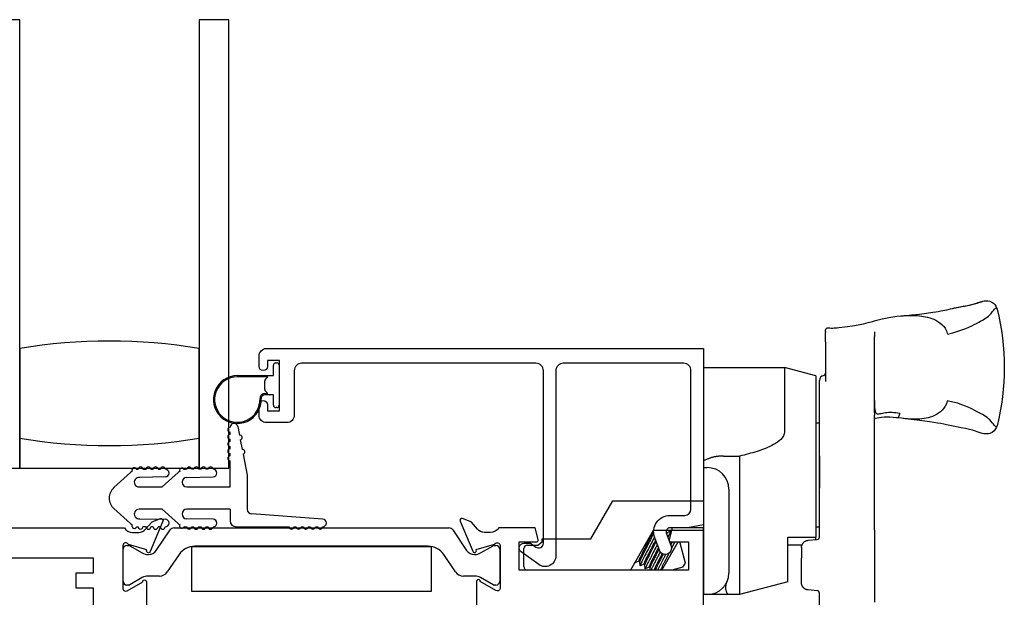
# Model space of a CAD drawing. Units: inches. Extents: x 1298 to 1439, y 211 to 302.
# Drawn here: x 1340 to 1344, y 247 to 249 of the extents above; entities that cross this region are included whole.
import ezdxf

# ---------------------------------------------------------------- set-up
doc = ezdxf.new("R2010")
doc.units = ezdxf.units.IN
doc.header["$MEASUREMENT"] = 0
doc.layers.get('0').update_dxf_attribs({"color": 4})

# ---------------------------------------------------------------- blocks, each defined once
blk = doc.blocks.new('CAM-OUT')
for p, q in [((0.5363, 1.321), (0.5543, 1.3228)), ((0.695, 1.307), (0.695, 1.307)), ((0.2385, 1.2568), (0.2385, 1.2628)), ((0.2385, 1.2568), (0.2385, 1.2529)), ((0.2385, 1.2142), (0.2385, 1.2529)), ((0.2495, 1.2728), (0.2574, 1.272)), ((0.2574, 1.272), (0.2619, 1.2717)), ((0.4435, 1.2558), (0.4435, 1.2495)), ((0.4435, 1.2495), (0.4435, 1.2361)), ((0.4435, 0.9178), (0.4435, 1.2361)), ((0.2385, 1.2142), (0.2385, 1.0476)), ((-0.2715, 1.1072), (0.067, 1.1072)), ((0.067, 1.1072), (0.067, 0.8379)), ((0.1985, 1.0722), (0.067, 1.1072)), ((0.1985, 1.0722), (0.1985, 0.3972)), ((0.2135, 0.9324), (0.2135, 1.0529)), ((0.2135, 0.9285), (0.2135, 0.9324)), ((0.2135, 0.9184), (0.2135, 0.9285)), ((0.2135, 0.4162), (0.2135, 0.9184)), ((0.4435, 0.9178), (0.4435, 0.9076)), ((0.4435, 0.7346), (0.4435, 0.9076)), ((0.1985, 0.8747), (0.2135, 0.8747)), ((0.4461, 0.8934), (0.4435, 0.8931)), ((0.5562, 0.8941), (0.5363, 0.8965)), ((-0.188, 0.7364), (-0.1205, 0.7364)), ((-0.1205, 0.7364), (-0.1205, 0.6501)), ((0.2135, 0.7378), (0.2135, 0.6024)), ((0.4435, 0.6702), (0.4435, 0.7346)), ((-0.2715, 0.6882), (-0.2555, 0.6882)), ((0.4435, 0.6697), (0.4435, 0.6702)), ((0.4435, 0.6048), (0.4435, 0.6697)), ((-0.1205, 0.6501), (-0.1205, 0.6155)), ((-0.1655, 0.5982), (-0.1655, 0.2472)), ((-0.1205, 0.6155), (-0.1205, 0.2843)), ((0.4435, 0.4264), (0.4435, 0.6048)), ((-0.7424, 0.3908), (-0.6508, 0.5494)), ((-0.6508, 0.5494), (-0.2715, 0.5494)), ((-0.4815, 0.4244), (-0.5769, 0.2591)), ((-0.2715, 0.4244), (-0.4815, 0.4244)), ((-0.4251, 0.4153), (-0.4271, 0.4165)), ((-0.4252, 0.4154), (-0.4092, 0.4233)), ((-0.4088, 0.4231), (-0.4081, 0.4114)), ((0.1985, 0.4397), (0.2135, 0.4397)), ((0.2135, 0.3974), (0.2135, 0.4162)), ((0.4435, 0.4264), (0.4435, 0.1258)), ((-0.9638, 0.3641), (-0.9465, 0.3774)), ((-0.9465, 0.3774), (-0.9465, 0.3908)), ((-0.9465, 0.3908), (-0.7424, 0.3908)), ((-0.446, 0.2591), (-0.3779, 0.3771)), ((-0.413, 0.3799), (-0.4135, 0.3788)), ((-0.3473, 0.289), (-0.3709, 0.3771)), ((0.0805, 0.2108), (0.0805, 0.3972)), ((0.0805, 0.3972), (0.1985, 0.3972)), ((0.1659, 0.3841), (0.2044, 0.3874)), ((0.1985, 0.3869), (0.1985, 0.3972)), ((0.2114, 0.3913), (0.2114, 0.3913)), ((-1.0225, 0.2741), (-1.0225, 0.3491)), ((-1.0075, 0.3641), (-0.9638, 0.3641)), ((0.1399, 0.3632), (0.0805, 0.3632)), ((0.1385, 0.3542), (0.1385, 0.3087)), ((-0.5587, 0.2894), (-0.5588, 0.2906)), ((-0.5423, 0.2971), (-0.5583, 0.2892)), ((-0.5382, 0.2947), (-0.5424, 0.2971)), ((-0.537, 0.2769), (-0.5382, 0.2949)), ((-0.3573, 0.2717), (-0.3473, 0.289)), ((0.1385, 0.2063), (0.1385, 0.3087)), ((-0.5769, 0.2591), (-1.0075, 0.2591)), ((-0.5207, 0.2846), (-0.5367, 0.2767)), ((-0.5165, 0.2822), (-0.5208, 0.2846)), ((-0.5154, 0.2644), (-0.5166, 0.2824)), ((-0.499, 0.2721), (-0.515, 0.2642)), ((-0.4949, 0.2697), (-0.4991, 0.2721)), ((-0.4942, 0.2591), (-0.4949, 0.2699)), ((-0.4774, 0.2596), (-0.4784, 0.2591)), ((-0.4765, 0.2591), (-0.4775, 0.2596)), ((-0.3573, 0.2717), (-0.4044, 0.2591)), ((-0.1205, 0.2843), (-0.1205, 0.2508)), ((-0.1205, 0.2508), (-0.1205, 0.1573)), ((0.0805, 0.2108), (-0.1205, 0.1573)), ((0.2044, 0.173), (0.1659, 0.1764)), ((-0.2555, 0.1572), (-0.2715, 0.1572)), ((-0.1749, 0.1572), (-0.2555, 0.1572)), ((-0.1644, 0.1573), (-0.1664, 0.1573)), ((-0.1205, 0.1573), (-0.1636, 0.1573)), ((0.2135, -0.0331), (0.2135, 0.1631))]:
    blk.add_line(p, q)
at = {"flags": 128}
for points in [[(0.7614, 1.3517), (0.7701, 1.3537), (0.7784, 1.3556), (0.7863, 1.3573), (0.7938, 1.3588), (0.8009, 1.3602), (0.8077, 1.3614), (0.8143, 1.3626), (0.8206, 1.3638), (0.8267, 1.3649), (0.8327, 1.366), (0.8385, 1.3671), (0.8443, 1.3683), (0.85, 1.3696), (0.8558, 1.371), (0.8616, 1.3725), (0.8674, 1.3742), (0.8734, 1.3761), (0.8795, 1.378), (0.8854, 1.38), (0.8912, 1.3818), (0.8967, 1.3835), (0.9018, 1.3848), (0.9064, 1.3856), (0.9104, 1.386)], [(0.7614, 1.3517), (0.7829, 1.3564), (0.8034, 1.3604), (0.8226, 1.364), (0.8403, 1.3675), (0.856, 1.3713), (0.8697, 1.3757), (0.8774, 1.3785), (0.8863, 1.3816), (0.8967, 1.3843), (0.9028, 1.3854), (0.9104, 1.386)], [(0.9104, 1.386), (0.9178, 1.3854), (0.926, 1.3834), (0.9339, 1.3801), (0.9408, 1.3755), (0.9466, 1.3696), (0.9511, 1.3631), (0.9541, 1.3568), (0.9559, 1.3511)], [(0.4358, 1.2997), (0.4441, 1.3019), (0.4534, 1.3042), (0.4641, 1.307), (0.4762, 1.31), (0.4895, 1.3131), (0.5041, 1.3161), (0.5197, 1.3187), (0.5363, 1.321)], [(0.5543, 1.3228), (0.5628, 1.3234), (0.5712, 1.3239), (0.5797, 1.3243), (0.5882, 1.3245), (0.5967, 1.3245), (0.6053, 1.3244), (0.6139, 1.3241), (0.6225, 1.3236), (0.6311, 1.3229), (0.6398, 1.3219), (0.6484, 1.3206), (0.6571, 1.319), (0.6658, 1.317), (0.6746, 1.3147), (0.6833, 1.3118), (0.692, 1.3083), (0.7006, 1.3042), (0.709, 1.2994), (0.7172, 1.2937), (0.725, 1.2871), (0.7323, 1.2794), (0.7388, 1.2705), (0.7441, 1.2604), (0.7479, 1.2492)], [(0.5545, 1.3228), (0.5665, 1.3238), (0.5778, 1.3247), (0.5883, 1.3255), (0.5981, 1.3263), (0.616, 1.3278), (0.632, 1.3296), (0.6609, 1.3337), (0.6874, 1.3379), (0.6994, 1.3397), (0.7103, 1.3415), (0.7203, 1.3433), (0.7295, 1.345), (0.7461, 1.3483), (0.7614, 1.3517)], [(0.7486, 1.2461), (0.7715, 1.2523), (0.7916, 1.2581), (0.8093, 1.2637), (0.8248, 1.2692), (0.8383, 1.2748), (0.8503, 1.2805), (0.8609, 1.286), (0.8704, 1.2911), (0.8792, 1.2959), (0.8873, 1.3003), (0.8949, 1.3045), (0.9019, 1.3087), (0.9084, 1.3128), (0.9146, 1.3172), (0.9204, 1.322), (0.9259, 1.3272), (0.9312, 1.3331), (0.9362, 1.3394), (0.941, 1.3455), (0.9452, 1.3506), (0.9489, 1.3543), (0.952, 1.3557), (0.9544, 1.3544), (0.9559, 1.3511)], [(0.9559, 1.3511), (0.963, 1.3212), (0.9692, 1.2911), (0.9744, 1.2607), (0.9787, 1.2301), (0.9821, 1.1994), (0.9845, 1.1686), (0.9859, 1.1378), (0.9864, 1.107), (0.9859, 1.0762), (0.9845, 1.0455), (0.9821, 1.0149), (0.9787, 0.9843), (0.9744, 0.9538), (0.9692, 0.9234), (0.963, 0.8933), (0.9559, 0.8634)], [(0.2619, 1.2717), (0.2649, 1.2717), (0.269, 1.2717), (0.2743, 1.2719), (0.2806, 1.2722), (0.2873, 1.2727), (0.294, 1.2733), (0.3068, 1.2747), (0.3188, 1.2762), (0.3302, 1.2777), (0.3516, 1.281)], [(0.3522, 1.2811), (0.3755, 1.2853), (0.397, 1.2898), (0.4169, 1.2947), (0.4358, 1.2997)], [(0.2385, 1.2628), (0.2394, 1.2669), (0.2418, 1.2702), (0.2454, 1.2723), (0.2495, 1.2728)], [(0.4435, 0.9689), (0.4436, 0.958), (0.4437, 0.9479), (0.4441, 0.939), (0.4448, 0.9314), (0.446, 0.9252), (0.4476, 0.9204), (0.4496, 0.917), (0.4522, 0.9147), (0.4553, 0.9135), (0.4589, 0.9131), (0.4629, 0.9133), (0.4673, 0.914), (0.4721, 0.9149), (0.4773, 0.916), (0.483, 0.9172), (0.489, 0.9182), (0.4955, 0.919), (0.5023, 0.9195), (0.5095, 0.9197), (0.517, 0.9196), (0.5248, 0.9191), (0.5329, 0.9184), (0.5414, 0.9174), (0.5501, 0.9163)], [(0.748, 0.9666), (0.7445, 0.9554), (0.7396, 0.9453), (0.7336, 0.9362), (0.7267, 0.9282), (0.7192, 0.9213), (0.7112, 0.9153), (0.7029, 0.9102), (0.6944, 0.9058), (0.6857, 0.9021), (0.677, 0.8991), (0.6683, 0.8966), (0.6595, 0.8946), (0.6507, 0.893), (0.6418, 0.8918), (0.633, 0.891), (0.6243, 0.8905), (0.6156, 0.8903), (0.6069, 0.8903), (0.5983, 0.8906), (0.5898, 0.891), (0.5813, 0.8916), (0.5729, 0.8924), (0.5645, 0.8932), (0.5562, 0.8941)], [(0.9559, 0.8634), (0.9544, 0.86), (0.952, 0.8588), (0.9489, 0.8602), (0.9452, 0.8638), (0.9409, 0.869), (0.9362, 0.875), (0.9312, 0.8814), (0.9259, 0.8873), (0.9204, 0.8925), (0.9146, 0.8973), (0.9084, 0.9018), (0.9018, 0.906), (0.8948, 0.9101), (0.8872, 0.9143), (0.8791, 0.9186), (0.8703, 0.9233), (0.8607, 0.9284), (0.8501, 0.9338), (0.8382, 0.9395), (0.8246, 0.9453), (0.8091, 0.9511), (0.7914, 0.9569), (0.7712, 0.9623), (0.7481, 0.9673)], [(0.4435, 0.8933), (0.4436, 0.8933), (0.4437, 0.8933), (0.4438, 0.8933), (0.4439, 0.8933), (0.444, 0.8933), (0.4441, 0.8933), (0.4442, 0.8933), (0.4443, 0.8933), (0.4444, 0.8933), (0.4446, 0.8933), (0.4447, 0.8933), (0.4448, 0.8933), (0.4449, 0.8933), (0.445, 0.8933), (0.4451, 0.8933), (0.4452, 0.8933), (0.4453, 0.8933), (0.4454, 0.8933), (0.4455, 0.8933), (0.4456, 0.8933), (0.4458, 0.8933), (0.4459, 0.8933), (0.446, 0.8933), (0.4461, 0.8934)], [(0.5363, 0.8965), (0.5215, 0.8981), (0.5077, 0.8992), (0.495, 0.8996), (0.4837, 0.8992), (0.4735, 0.8981), (0.4641, 0.8965), (0.4461, 0.8934)], [(0.9559, 0.8634), (0.9538, 0.8569), (0.9501, 0.8497), (0.9443, 0.8423), (0.936, 0.8355), (0.9255, 0.8306), (0.9201, 0.8293), (0.9152, 0.8286), (0.9068, 0.8286), (0.9001, 0.8296), (0.8898, 0.8322), (0.8811, 0.8352), (0.8733, 0.838), (0.8663, 0.8407), (0.8538, 0.8447), (0.8402, 0.848), (0.8242, 0.8514), (0.8061, 0.8548), (0.7865, 0.8585), (0.7657, 0.8626), (0.7441, 0.867), (0.7331, 0.8694), (0.7209, 0.8718), (0.707, 0.8743), (0.6914, 0.8768), (0.674, 0.8794), (0.6547, 0.8821), (0.6333, 0.8849), (0.6099, 0.8878), (0.5843, 0.8909), (0.5564, 0.8941)], [(0.067, 0.8379), (0.0658, 0.8288), (0.0626, 0.8204), (0.0577, 0.8127), (0.0517, 0.8058), (0.045, 0.7997), (0.0377, 0.7941), (0.03, 0.7889), (0.0219, 0.7842), (0.0137, 0.7798), (0.0053, 0.7758), (-0.0032, 0.772), (-0.0119, 0.7684), (-0.0206, 0.765), (-0.0294, 0.7618), (-0.0383, 0.7587), (-0.0472, 0.7558), (-0.0562, 0.753), (-0.0653, 0.7504), (-0.0744, 0.7478), (-0.0835, 0.7453), (-0.0927, 0.743), (-0.1019, 0.7407), (-0.1112, 0.7385), (-0.1205, 0.7364)], [(-0.188, 0.7364), (-0.1911, 0.7364), (-0.1941, 0.7363), (-0.1972, 0.7362), (-0.2002, 0.736), (-0.2032, 0.7358), (-0.2062, 0.7356), (-0.2092, 0.7353), (-0.2121, 0.7349), (-0.2151, 0.7345), (-0.218, 0.7341), (-0.221, 0.7336), (-0.2239, 0.733), (-0.2268, 0.7324), (-0.2296, 0.7318), (-0.2324, 0.7311), (-0.2351, 0.7304), (-0.2378, 0.7296), (-0.2405, 0.7288), (-0.2431, 0.728), (-0.2457, 0.7271), (-0.2482, 0.7262), (-0.2507, 0.7253), (-0.2531, 0.7243), (-0.2715, 0.7166)], [(-0.4801, 0.4244), (-0.4825, 0.4193), (-0.4853, 0.4138), (-0.4882, 0.4079), (-0.4913, 0.4018), (-0.4947, 0.3953), (-0.4982, 0.3883), (-0.5019, 0.3811), (-0.5057, 0.3737), (-0.5095, 0.3663), (-0.5132, 0.3589), (-0.5169, 0.3517), (-0.5204, 0.3448), (-0.5238, 0.3382), (-0.5269, 0.3321), (-0.5299, 0.3263), (-0.5326, 0.3207), (-0.5351, 0.3156), (-0.5373, 0.311), (-0.5391, 0.3069), (-0.5406, 0.3035), (-0.5416, 0.3008), (-0.5423, 0.2989), (-0.5425, 0.2977), (-0.5424, 0.2971)], [(-0.4793, 0.4147), (-0.4818, 0.4095), (-0.4846, 0.4041), (-0.4874, 0.3985), (-0.4905, 0.3925), (-0.4937, 0.3862), (-0.4971, 0.3796), (-0.5005, 0.3729), (-0.504, 0.3661), (-0.5074, 0.3593), (-0.5108, 0.3527), (-0.5141, 0.3462), (-0.5173, 0.34), (-0.5203, 0.3341), (-0.5231, 0.3286), (-0.5257, 0.3233), (-0.5282, 0.3183), (-0.5305, 0.3136), (-0.5326, 0.3093), (-0.5343, 0.3055), (-0.5358, 0.3022), (-0.5369, 0.2995), (-0.5376, 0.2973), (-0.5381, 0.2958), (-0.5382, 0.2949)], [(-0.4251, 0.4153), (-0.4251, 0.4153), (-0.4251, 0.4153), (-0.425, 0.4152), (-0.425, 0.4152), (-0.425, 0.4151), (-0.425, 0.4151), (-0.425, 0.415), (-0.425, 0.4149), (-0.425, 0.4148), (-0.425, 0.4147), (-0.425, 0.4146), (-0.425, 0.4145), (-0.4251, 0.4143), (-0.4251, 0.4142), (-0.4251, 0.414), (-0.4252, 0.4139), (-0.4252, 0.4137), (-0.4253, 0.4135), (-0.4253, 0.4134), (-0.4254, 0.4132), (-0.4254, 0.413), (-0.4255, 0.4127), (-0.4256, 0.4125), (-0.4257, 0.4123)], [(-0.4092, 0.4233), (-0.409, 0.4233), (-0.4089, 0.4233), (-0.4089, 0.4232), (-0.4088, 0.4229), (-0.4089, 0.4226), (-0.409, 0.4222), (-0.4091, 0.4216), (-0.4093, 0.421), (-0.4096, 0.4202), (-0.4099, 0.4194), (-0.4103, 0.4184), (-0.4108, 0.4174), (-0.4113, 0.4162), (-0.4118, 0.415), (-0.4124, 0.4136), (-0.4131, 0.4122), (-0.4138, 0.4106), (-0.4146, 0.409), (-0.4154, 0.4072), (-0.4163, 0.4054), (-0.4172, 0.4035), (-0.4182, 0.4016), (-0.4192, 0.3995), (-0.4203, 0.3974)], [(-0.4759, 0.3984), (-0.4794, 0.3917), (-0.483, 0.3848), (-0.4867, 0.3776), (-0.4906, 0.3702), (-0.4944, 0.3628), (-0.4983, 0.3553), (-0.5022, 0.348), (-0.5059, 0.3408), (-0.5095, 0.3338), (-0.513, 0.3271), (-0.5163, 0.3209), (-0.5194, 0.3149), (-0.5223, 0.3091), (-0.5251, 0.3036), (-0.5277, 0.2985), (-0.5299, 0.2938), (-0.532, 0.2896), (-0.5336, 0.2859), (-0.535, 0.2829), (-0.536, 0.2804), (-0.5367, 0.2786), (-0.537, 0.2773), (-0.537, 0.2767), (-0.5367, 0.2767)], [(-0.4714, 0.3859), (-0.4742, 0.3805), (-0.4771, 0.3748), (-0.4801, 0.3689), (-0.4831, 0.363), (-0.4862, 0.3569), (-0.4893, 0.3509), (-0.4923, 0.3449), (-0.4953, 0.3391), (-0.4982, 0.3335), (-0.501, 0.328), (-0.5036, 0.3229), (-0.506, 0.3181), (-0.5084, 0.3133), (-0.5106, 0.3088), (-0.5127, 0.3046), (-0.5146, 0.3007), (-0.5162, 0.2971), (-0.5177, 0.2939), (-0.5188, 0.2912), (-0.5198, 0.2889), (-0.5204, 0.2871), (-0.5208, 0.2858), (-0.5209, 0.285), (-0.5208, 0.2846)], [(-0.4691, 0.3795), (-0.4718, 0.3743), (-0.4745, 0.3689), (-0.4773, 0.3633), (-0.4802, 0.3577), (-0.4831, 0.3521), (-0.486, 0.3465), (-0.4888, 0.3409), (-0.4915, 0.3355), (-0.4942, 0.3303), (-0.4968, 0.3253), (-0.4992, 0.3205), (-0.5015, 0.3159), (-0.5037, 0.3115), (-0.5059, 0.3073), (-0.5078, 0.3032), (-0.5096, 0.2995), (-0.5113, 0.296), (-0.5127, 0.2929), (-0.5139, 0.2901), (-0.5149, 0.2878), (-0.5157, 0.2858), (-0.5162, 0.2843), (-0.5165, 0.2832), (-0.5166, 0.2824)], [(-0.4141, 0.3891), (-0.4141, 0.389), (-0.4142, 0.3888), (-0.4143, 0.3887), (-0.4144, 0.3885), (-0.4144, 0.3884), (-0.4145, 0.3882), (-0.4146, 0.3881), (-0.4146, 0.3879), (-0.4147, 0.3877), (-0.4148, 0.3876), (-0.4149, 0.3874), (-0.4149, 0.3873), (-0.415, 0.3871), (-0.4151, 0.387), (-0.4152, 0.3868), (-0.4152, 0.3866), (-0.4153, 0.3865), (-0.4154, 0.3863), (-0.4155, 0.3862), (-0.4156, 0.386), (-0.4156, 0.3858), (-0.4157, 0.3857), (-0.4158, 0.3855), (-0.4159, 0.3853)], [(-0.4026, 0.3771), (-0.4028, 0.3766), (-0.403, 0.3761), (-0.4033, 0.3757), (-0.4035, 0.3752), (-0.4038, 0.3747), (-0.404, 0.3742), (-0.4043, 0.3738), (-0.4045, 0.3733), (-0.4048, 0.3728), (-0.405, 0.3723), (-0.4053, 0.3718), (-0.4055, 0.3713), (-0.4058, 0.3709), (-0.406, 0.3704), (-0.4063, 0.3699), (-0.4065, 0.3694), (-0.4068, 0.3689), (-0.407, 0.3684), (-0.4073, 0.3679), (-0.4076, 0.3674), (-0.4078, 0.3669), (-0.4081, 0.3664), (-0.4083, 0.3659), (-0.4086, 0.3654)], [(-0.3922, 0.3771), (-0.3926, 0.3762), (-0.3931, 0.3753), (-0.3935, 0.3743), (-0.394, 0.3734), (-0.3944, 0.3724), (-0.3949, 0.3714), (-0.3954, 0.3704), (-0.3959, 0.3693), (-0.3964, 0.3683), (-0.397, 0.3672), (-0.3975, 0.3662), (-0.398, 0.3651), (-0.3986, 0.364), (-0.3991, 0.3629), (-0.3997, 0.3617), (-0.4003, 0.3606), (-0.4008, 0.3595), (-0.4014, 0.3583), (-0.402, 0.3571), (-0.4026, 0.356), (-0.4032, 0.3548), (-0.4038, 0.3536), (-0.4044, 0.3524), (-0.4051, 0.3512)], [(0.1385, 0.3542), (0.1386, 0.3558), (0.1387, 0.3574), (0.1389, 0.3589), (0.1392, 0.3605), (0.1396, 0.3621), (0.14, 0.3636), (0.1406, 0.3652), (0.1412, 0.3667), (0.142, 0.3682), (0.1428, 0.3696), (0.1437, 0.3711), (0.1448, 0.3725), (0.1459, 0.3739), (0.1471, 0.3752), (0.1485, 0.3765), (0.1499, 0.3777), (0.1515, 0.3789), (0.1532, 0.38), (0.155, 0.381), (0.157, 0.3819), (0.1591, 0.3826), (0.1613, 0.3833), (0.1635, 0.3838), (0.1659, 0.3841)], [(-0.4643, 0.3665), (-0.4677, 0.36), (-0.4711, 0.3535), (-0.4746, 0.3469), (-0.478, 0.3403), (-0.4813, 0.3338), (-0.4846, 0.3275), (-0.4878, 0.3214), (-0.4909, 0.3155), (-0.4938, 0.3099), (-0.4966, 0.3045), (-0.4993, 0.2993), (-0.5018, 0.2944), (-0.5042, 0.2896), (-0.5064, 0.2852), (-0.5084, 0.2811), (-0.5102, 0.2773), (-0.5117, 0.2741), (-0.513, 0.2712), (-0.514, 0.2688), (-0.5147, 0.267), (-0.5152, 0.2656), (-0.5154, 0.2646), (-0.5153, 0.2642), (-0.515, 0.2642)], [(-0.4597, 0.3539), (-0.4624, 0.3487), (-0.465, 0.3435), (-0.4677, 0.3384), (-0.4703, 0.3333), (-0.4728, 0.3282), (-0.4753, 0.3233), (-0.4777, 0.3186), (-0.4801, 0.314), (-0.4823, 0.3097), (-0.4844, 0.3056), (-0.4864, 0.3015), (-0.4884, 0.2976), (-0.4902, 0.2939), (-0.4919, 0.2904), (-0.4934, 0.2871), (-0.4948, 0.2841), (-0.496, 0.2814), (-0.497, 0.2791), (-0.4979, 0.277), (-0.4985, 0.2754), (-0.4989, 0.274), (-0.4992, 0.2731), (-0.4992, 0.2724), (-0.4991, 0.2721)], [(-0.4574, 0.3475), (-0.4599, 0.3427), (-0.4623, 0.3379), (-0.4647, 0.3331), (-0.4671, 0.3284), (-0.4695, 0.3238), (-0.4718, 0.3193), (-0.474, 0.315), (-0.4761, 0.3108), (-0.4781, 0.3068), (-0.4801, 0.303), (-0.482, 0.2992), (-0.4838, 0.2956), (-0.4855, 0.2921), (-0.4871, 0.2888), (-0.4886, 0.2857), (-0.4899, 0.2829), (-0.4911, 0.2802), (-0.4921, 0.2779), (-0.493, 0.2758), (-0.4937, 0.274), (-0.4943, 0.2726), (-0.4946, 0.2714), (-0.4949, 0.2705), (-0.4949, 0.2699)], [(-0.4521, 0.3359), (-0.4543, 0.3317), (-0.4564, 0.3276), (-0.4586, 0.3235), (-0.4607, 0.3195), (-0.4627, 0.3155), (-0.4648, 0.3116), (-0.4667, 0.3078), (-0.4687, 0.3041), (-0.4705, 0.3005), (-0.4724, 0.297), (-0.4741, 0.2937), (-0.4758, 0.2904), (-0.4775, 0.2871), (-0.4791, 0.284), (-0.4807, 0.2809), (-0.4822, 0.2779), (-0.4836, 0.275), (-0.4849, 0.2723), (-0.4862, 0.2697), (-0.4874, 0.2672), (-0.4885, 0.2649), (-0.4895, 0.2628), (-0.4904, 0.2609), (-0.4912, 0.2591)], [(-0.4159, 0.33), (-0.4177, 0.3265), (-0.4194, 0.323), (-0.4212, 0.3195), (-0.423, 0.316), (-0.4248, 0.3125), (-0.4265, 0.3091), (-0.4283, 0.3057), (-0.43, 0.3023), (-0.4317, 0.299), (-0.4334, 0.2957), (-0.435, 0.2926), (-0.4365, 0.2895), (-0.4381, 0.2865), (-0.4395, 0.2837), (-0.4409, 0.2809), (-0.4423, 0.2781), (-0.4437, 0.2754), (-0.445, 0.2728), (-0.4462, 0.2702), (-0.4474, 0.2678), (-0.4486, 0.2654), (-0.4496, 0.2632), (-0.4506, 0.2611), (-0.4515, 0.2591)], [(-0.5581, 0.2917), (-0.5582, 0.2915), (-0.5583, 0.2913), (-0.5583, 0.291), (-0.5584, 0.2908), (-0.5585, 0.2906), (-0.5585, 0.2904), (-0.5586, 0.2903), (-0.5586, 0.2901), (-0.5586, 0.29), (-0.5586, 0.2898), (-0.5587, 0.2897), (-0.5587, 0.2896), (-0.5587, 0.2895), (-0.5587, 0.2894), (-0.5587, 0.2893), (-0.5587, 0.2893), (-0.5586, 0.2892), (-0.5586, 0.2892), (-0.5586, 0.2892), (-0.5585, 0.2891), (-0.5585, 0.2891), (-0.5584, 0.2891), (-0.5584, 0.2892), (-0.5583, 0.2892)], [(-0.4445, 0.3288), (-0.4469, 0.3242), (-0.4492, 0.3196), (-0.4515, 0.3151), (-0.4537, 0.3107), (-0.4559, 0.3065), (-0.458, 0.3023), (-0.46, 0.2984), (-0.462, 0.2946), (-0.4638, 0.2909), (-0.4656, 0.2874), (-0.4673, 0.2839), (-0.4689, 0.2806), (-0.4704, 0.2775), (-0.4718, 0.2746), (-0.473, 0.2719), (-0.4742, 0.2694), (-0.4751, 0.2672), (-0.4759, 0.2653), (-0.4766, 0.2636), (-0.4771, 0.2623), (-0.4774, 0.2612), (-0.4776, 0.2604), (-0.4776, 0.2599), (-0.4775, 0.2596)], [(-0.44, 0.3267), (-0.442, 0.3227), (-0.4441, 0.3187), (-0.446, 0.3148), (-0.448, 0.311), (-0.4499, 0.3072), (-0.4518, 0.3036), (-0.4536, 0.3), (-0.4553, 0.2966), (-0.457, 0.2933), (-0.4586, 0.2901), (-0.4602, 0.287), (-0.4617, 0.2839), (-0.4632, 0.281), (-0.4646, 0.2781), (-0.4659, 0.2754), (-0.4671, 0.2729), (-0.4682, 0.2705), (-0.4692, 0.2683), (-0.4701, 0.2662), (-0.4709, 0.2644), (-0.4716, 0.2627), (-0.4722, 0.2613), (-0.4726, 0.2601), (-0.4729, 0.2591)], [(-0.4296, 0.3251), (-0.4312, 0.3219), (-0.4329, 0.3187), (-0.4346, 0.3155), (-0.4363, 0.3123), (-0.4379, 0.3091), (-0.4395, 0.306), (-0.4411, 0.3029), (-0.4427, 0.2999), (-0.4443, 0.2969), (-0.4458, 0.294), (-0.4473, 0.2911), (-0.4487, 0.2883), (-0.4502, 0.2856), (-0.4515, 0.2829), (-0.4529, 0.2803), (-0.4542, 0.2777), (-0.4555, 0.2752), (-0.4568, 0.2727), (-0.458, 0.2703), (-0.4592, 0.2679), (-0.4604, 0.2656), (-0.4615, 0.2634), (-0.4626, 0.2612), (-0.4636, 0.2591)], [(-0.1664, 0.1573), (-0.1668, 0.1574), (-0.1676, 0.1577), (-0.1685, 0.1582), (-0.1694, 0.1589), (-0.1703, 0.1598), (-0.1712, 0.1609), (-0.1721, 0.1622), (-0.173, 0.1636), (-0.1738, 0.1653), (-0.1745, 0.1671), (-0.1752, 0.1691), (-0.1759, 0.1713), (-0.1765, 0.1737), (-0.177, 0.1762), (-0.1775, 0.1789), (-0.1778, 0.1817), (-0.178, 0.1847), (-0.1781, 0.1877), (-0.178, 0.1909), (-0.1778, 0.1943), (-0.1774, 0.1977), (-0.1767, 0.2011), (-0.1757, 0.2046), (-0.1744, 0.2081)], [(0.1424, 0.1916), (0.142, 0.1922), (0.1417, 0.1927), (0.1415, 0.1933), (0.1412, 0.1939), (0.1409, 0.1945), (0.1407, 0.1951), (0.1404, 0.1957), (0.1402, 0.1963), (0.14, 0.1969), (0.1398, 0.1975), (0.1396, 0.1981), (0.1395, 0.1987), (0.1393, 0.1994), (0.1392, 0.2), (0.1391, 0.2006), (0.1389, 0.2012), (0.1388, 0.2019), (0.1388, 0.2025), (0.1387, 0.2031), (0.1386, 0.2037), (0.1386, 0.2044), (0.1385, 0.205), (0.1385, 0.2056), (0.1385, 0.2063)], [(0.1659, 0.1764), (0.1647, 0.1765), (0.1636, 0.1767), (0.1624, 0.1769), (0.1613, 0.1772), (0.1602, 0.1775), (0.159, 0.1778), (0.1579, 0.1782), (0.1568, 0.1786), (0.1557, 0.1791), (0.1547, 0.1797), (0.1536, 0.1802), (0.1526, 0.1809), (0.1516, 0.1815), (0.1506, 0.1822), (0.1496, 0.183), (0.1487, 0.1838), (0.1478, 0.1846), (0.1469, 0.1855), (0.1461, 0.1864), (0.1452, 0.1874), (0.1445, 0.1884), (0.1437, 0.1894), (0.143, 0.1905), (0.1424, 0.1916)], [(-0.1664, 0.1573), (-0.1715, 0.1572), (-0.173, 0.1572), (-0.1736, 0.1572), (-0.1739, 0.1572), (-0.1749, 0.1572)]]:
    blk.add_lwpolyline(points, dxfattribs=at)
for points in [[(0.3515, 1.281), (0.3522, 1.2811)], [(-0.2715, 0.7166), (-0.2715, 0.1572)]]:
    blk.add_lwpolyline(points)
for centre, radius, start, end in [((0.2335, 1.0529), 0.02, 99.5941, 180), ((0.2285, 1.0825), 0.01, 279.5941, 360), ((-0.2555, 0.5982), 0.09, 0, 90), ((0.2035, 0.3974), 0.01, 275.032, 360), ((0.2035, 0.3974), 0.01, 275, 275.032), ((-1.0075, 0.3491), 0.015, 90, 180), ((-1.0075, 0.2741), 0.015, 180, 270), ((-0.2555, 0.2472), 0.09, 270, 0), ((0.2035, 0.1631), 0.01, 0, 85)]:
    blk.add_arc(centre, radius, start, end)
for centre, major_axis, ratio, start_param, end_param in [((0.5387, 0.9163), (-0.0024, -0.0199), 0.570814, 6.283122, 7.922517), ((0.2035, 0.3974), (0.01, 0), 0.999976, 4.800775, 6.283185)]:
    blk.add_ellipse(centre, major_axis=major_axis, ratio=ratio, start_param=start_param, end_param=end_param)

msp = doc.modelspace()

# ---------------------------------------------------------------- linework, layer by layer
for p, q in [((1339.692245, 249.162635), (1339.567245, 249.162635)), ((1339.692245, 247.287635), (1339.692245, 249.162635)), ((1340.442245, 249.162635), (1340.442245, 247.287635)), ((1340.567245, 249.162635), (1340.442245, 249.162635)), ((1340.567245, 247.287635), (1340.567245, 249.162635)), ((1339.692245, 247.787635), (1339.692245, 247.412635)), ((1340.442245, 247.412635), (1340.442245, 247.787635)), ((1340.753245, 247.674135), (1340.753245, 247.717635)), ((1340.763245, 247.727635), (1340.767245, 247.727635)), ((1340.777245, 247.717635), (1340.777245, 247.550635)), ((1340.602245, 247.674135), (1340.753245, 247.674135)), ((1340.730245, 247.669135), (1340.602245, 247.669135)), ((1340.720174, 247.659064), (1340.730245, 247.669135)), ((1340.717245, 247.616277), (1340.717245, 247.651993)), ((1340.717135, 247.599168), (1340.730212, 247.599168)), ((1340.738575, 247.594168), (1340.717135, 247.594168)), ((1340.730212, 247.599168), (1340.720174, 247.609206)), ((1340.753245, 247.594135), (1340.739387, 247.594135)), ((1340.753245, 247.550635), (1340.753245, 247.594135)), ((1340.767245, 247.540635), (1340.763245, 247.540635)), ((1340.603952, 247.461221), (1340.610807, 247.425879)), ((1340.572245, 247.428174), (1340.572245, 247.438174)), ((1339.692245, 247.412635), (1339.692245, 247.287635)), ((1340.442245, 247.287635), (1340.442245, 247.412635)), ((1340.572245, 247.398174), (1340.572245, 247.408174)), ((1340.572245, 247.368174), (1340.572245, 247.378174)), ((1340.614615, 247.406245), (1340.622612, 247.365014)), ((1340.572245, 247.338174), (1340.572245, 247.348174)), ((1340.62642, 247.34538), (1340.643245, 247.258635)), ((1340.572245, 247.208635), (1340.572245, 247.318174)), ((1339.567245, 247.287635), (1339.692245, 247.287635)), ((1339.692245, 247.287635), (1340.442245, 247.287635)), ((1340.085646, 247.205872), (1340.155002, 247.268666)), ((1340.30097, 247.250638), (1340.194052, 247.248437)), ((1340.207816, 247.282635), (1340.220641, 247.282635)), ((1340.240641, 247.282635), (1340.250641, 247.282635)), ((1340.270641, 247.282635), (1340.280641, 247.282635)), ((1340.355002, 247.268666), (1340.288698, 247.208635)), ((1340.391245, 247.248635), (1340.500641, 247.250635)), ((1340.420641, 247.282635), (1340.410607, 247.282635)), ((1340.450641, 247.282635), (1340.440641, 247.282635)), ((1340.442245, 247.287635), (1340.567245, 247.287635)), ((1340.480641, 247.282635), (1340.470641, 247.282635)), ((1340.643245, 247.258635), (1340.643245, 247.115635)), ((1340.191245, 247.208635), (1340.288698, 247.208635)), ((1340.391245, 247.208635), (1340.572245, 247.208635)), ((1340.155002, 247.055604), (1340.085646, 247.118398)), ((1340.288698, 247.115635), (1340.191245, 247.115635)), ((1340.288698, 247.115635), (1340.355002, 247.055604)), ((1340.572245, 247.115635), (1340.391245, 247.115635)), ((1340.572245, 247.115635), (1340.572245, 247.067135)), ((1340.958602, 247.074135), (1340.663245, 247.095635)), ((1340.194052, 247.075833), (1340.30097, 247.073632)), ((1340.500641, 247.073635), (1340.391245, 247.075635)), ((1340.220641, 247.041635), (1340.207816, 247.041635)), ((1340.250641, 247.041635), (1340.240641, 247.041635)), ((1340.263356, 246.943606), (1340.321383, 247.028938)), ((1340.280641, 247.041635), (1340.270641, 247.041635)), ((1340.337655, 247.03755), (1341.486995, 247.03755)), ((1340.410607, 247.041635), (1340.420641, 247.041635)), ((1340.440641, 247.041635), (1340.450641, 247.041635)), ((1340.470641, 247.041635), (1340.480641, 247.041635)), ((1340.597245, 247.042135), (1340.818602, 247.042135)), ((1340.838602, 247.042135), (1340.848602, 247.042135)), ((1340.868602, 247.042135), (1340.878602, 247.042135)), ((1340.898602, 247.042135), (1340.908602, 247.042135)), ((1340.928602, 247.042135), (1340.938602, 247.042135)), ((1341.503267, 247.028938), (1341.561294, 246.943606)), ((1340.140673, 246.9639), (1340.148799, 246.9639)), ((1340.152736, 246.962845), (1340.204855, 246.932754)), ((1341.400114, 246.960867), (1340.424536, 246.960867)), ((1341.619794, 246.932754), (1341.671914, 246.962845)), ((1341.675851, 246.9639), (1341.683977, 246.9639)), ((1340.124925, 246.814294), (1340.124925, 246.948152)), ((1340.228477, 246.926424), (1340.230895, 246.926424)), ((1340.359209, 246.92629), (1340.309432, 246.853091)), ((1341.515218, 246.853091), (1341.465441, 246.92629)), ((1341.593755, 246.926424), (1341.596172, 246.926424)), ((1341.699725, 246.948152), (1341.699725, 246.814294)), ((1340.148799, 246.798546), (1340.140673, 246.798546)), ((1340.204855, 246.829692), (1340.152736, 246.799601)), ((1340.277182, 246.836021), (1340.228477, 246.836021)), ((1341.596172, 246.836021), (1341.547467, 246.836021)), ((1341.671914, 246.799601), (1341.619794, 246.829692)), ((1341.683977, 246.798546), (1341.675851, 246.798546))]:
    msp.add_line(p, q)
for points in [[(1340.728245, 247.712635, -1), (1340.693245, 247.712635), (1340.693245, 247.756635, -0.41421356), (1340.724245, 247.787635), (1342.551245, 247.787635), (1342.551245, 247.049635), (1342.484245, 247.037635), (1342.411245, 247.037635, 0.52056705), (1342.39621, 247.016163), (1342.416095, 246.961528, -1), (1342.367231, 246.943742), (1342.347346, 246.998378, -0.52056705), (1342.411245, 247.089635), (1342.473245, 247.089635, 0.41421356), (1342.499245, 247.115635), (1342.499245, 247.694635, 0.41421356), (1342.468245, 247.725635), (1341.965245, 247.725635, 0.41421356), (1341.934245, 247.694635), (1341.934245, 246.920635, -0.61280079), (1341.862795, 246.884229), (1341.789536, 246.937455, -0.72654253), (1341.801292, 246.973635), (1341.828206, 246.973635), (1341.850489, 246.957445, 0.61280079), (1341.882245, 246.973625), (1341.882245, 247.694635, 0.41421356), (1341.851245, 247.725635), (1340.871245, 247.725635, 0.41421356), (1340.840245, 247.694635), (1340.840245, 247.508635, -0.41421356), (1340.809245, 247.477635), (1340.724245, 247.477635, -0.41421356), (1340.693245, 247.508635), (1340.693245, 247.552635, -1), (1340.728245, 247.552635), (1340.728245, 247.527635), (1340.778245, 247.527635), (1340.778245, 247.737635), (1340.728245, 247.737635)], [(1339.926925, 246.84855), (1339.926925, 246.78655), (1339.998925, 246.78655), (1339.998925, 246.719735, 0.41421356), (1340.060925, 246.657735), (1340.097925, 246.657735), (1340.097925, 246.58355, 0.41421356), (1340.159925, 246.52155), (1340.289925, 246.52155), (1340.289925, 246.41155), (1340.060925, 246.41155), (1340.060925, 246.48355), (1339.998925, 246.48355), (1339.998925, 246.41155), (1339.418925, 246.41155), (1339.418925, 246.78655), (1339.490925, 246.78655), (1339.490925, 246.84855), (1339.418925, 246.84855), (1339.418925, 246.91255), (1339.998925, 246.91255), (1339.998925, 246.84855)]]:
    msp.add_lwpolyline(points, format="xyb", close=True)
for points in [[(1339.440925, 247.03755), (1340.129881, 247.03755, 0.26016254), (1340.163925, 247.01855), (1340.188925, 247.01855, 0.21546749), (1340.218947, 247.032118), (1340.244515, 247.061157, -0.12561094), (1340.249417, 247.064504), (1340.281189, 247.076068, -0.65431935), (1340.2913, 247.065451), (1340.238013, 246.938623, -1.06897395), (1340.223739, 246.945773), (1340.146983, 246.96771, 0.81812611), (1340.123925, 246.96305), (1340.123925, 246.782735), (1340.124112, 246.782735, 0.51987818), (1340.141925, 246.774452), (1340.206937, 246.811987, -1.02840756), (1340.222925, 246.812435), (1340.222925, 246.64655)], [(1342.551245, 246.403635), (1342.551245, 247.037635), (1342.421245, 247.037635), (1342.408134, 246.988706, 0.49314543), (1342.415862, 246.978635), (1342.489245, 246.978635), (1342.489245, 246.860635), (1341.780245, 246.860635), (1341.780245, 246.978635), (1341.852628, 246.978635, 0.49314543), (1341.860356, 246.988706), (1341.847245, 247.037635), (1341.695289, 247.037635, -0.26016254), (1341.661245, 247.018635), (1341.636245, 247.018635, -0.21712128), (1341.606057, 247.032393), (1341.581177, 247.061013, 0.12721607), (1341.576225, 247.064417), (1341.543981, 247.076153, 0.65431935), (1341.533869, 247.065536), (1341.586817, 246.939518, 0.97059154), (1341.601739, 246.94527), (1341.601111, 246.946766), (1341.678447, 246.968869, -0.79643153), (1341.701245, 246.963635), (1341.701245, 246.784378, -0.54272019), (1341.683312, 246.775249), (1341.618292, 246.812788, 1.03588439), (1341.602312, 246.813352), (1341.602312, 246.708635)]]:
    msp.add_lwpolyline(points, format="xyb")
msp.add_lwpolyline([(1340.412325, 246.771117), (1340.412325, 246.959917), (1341.412325, 246.959917), (1341.412325, 246.771117)], close=True)
for centre, radius, start, end in [((1340.067245, 245.53499), 2.283645, 80.548588, 99.451412), ((1340.763245, 247.717635), 0.01, 90, 180), ((1340.767245, 247.717635), 0.01, 0, 90), ((1340.602245, 247.574135), 0.1, 90, 2.508362), ((1340.602245, 247.574135), 0.095, 90, 2.508362), ((1340.727245, 247.651993), 0.01, 135, 180), ((1340.717135, 247.579168), 0.02, 90, 182.508362), ((1340.717135, 247.579168), 0.015, 90, 182.508362), ((1340.727245, 247.616277), 0.01, 180, 225), ((1340.739387, 247.604135), 0.01, 265.344129, 270), ((1340.763245, 247.550635), 0.01, 180, 270), ((1340.767245, 247.550635), 0.01, 270, 0), ((1340.572245, 247.448174), 0.01, 90, 270), ((1340.588245, 247.458174), 0.016, 10.976569, 180), ((1340.572245, 247.418174), 0.01, 90, 270), ((1340.612711, 247.416062), 0.01, 280.976569, 100.976569), ((1340.067245, 249.66528), 2.283645, 260.548588, 279.451412), ((1340.067245, 249.66528), 2.283645, 260.548588, 279.451412), ((1340.572245, 247.388174), 0.01, 90, 270), ((1340.572245, 247.358174), 0.01, 90, 270), ((1340.572245, 247.328174), 0.01, 90, 270), ((1340.624516, 247.355197), 0.01, 280.976569, 100.976569), ((1340.197816, 247.282635), 0.01, 0, 180.624344), ((1340.230641, 247.282635), 0.01, 0, 180), ((1340.260641, 247.282635), 0.01, 0, 180), ((1340.290641, 247.282635), 0.01, 0, 180), ((1340.400641, 247.281811), 0.01, 4.724987, 175.292326), ((1340.430641, 247.282635), 0.01, 0, 180), ((1340.460641, 247.282635), 0.01, 0, 180), ((1340.490641, 247.282635), 0.01, 0, 180), ((1340.191245, 247.228635), 0.054, 121.704099, 132.1571), ((1340.171824, 247.279022), 0.01, 15.765775, 206.391325), ((1340.191245, 247.228635), 0.054, 93.640493, 100.453001), ((1340.300641, 247.266635), 0.016, 271.179514, 90), ((1340.391245, 247.228635), 0.054, 123.055643, 132.1571), ((1340.370641, 247.27855), 0.01, 17.117318, 207.742868), ((1340.391245, 247.228635), 0.054, 90.605101, 101.804543), ((1340.500641, 247.266635), 0.016, 270, 90), ((1340.191245, 247.228635), 0.02, 81.931467, 270), ((1340.391245, 247.228635), 0.02, 90, 270), ((1340.125245, 247.162135), 0.059, 132.1571, 227.8429), ((1340.191245, 247.095635), 0.02, 90, 278.068533), ((1340.391245, 247.095635), 0.02, 90, 270), ((1340.663245, 247.115635), 0.02, 180, 270), ((1340.191245, 247.095635), 0.054, 227.8429, 238.295901), ((1340.171824, 247.045248), 0.01, 153.608675, 344.234225), ((1340.300641, 247.057635), 0.016, 270, 88.820486), ((1340.391245, 247.095635), 0.054, 227.8429, 236.944357), ((1340.370641, 247.04572), 0.01, 152.257132, 342.882682), ((1340.500641, 247.057635), 0.016, 270, 90), ((1340.597245, 247.067135), 0.025, 180, 270), ((1340.958602, 247.058135), 0.016, 270, 90), ((1340.191245, 247.095635), 0.054, 259.546999, 266.359507), ((1340.197816, 247.041635), 0.01, 179.375656, 0), ((1340.230641, 247.041635), 0.01, 180, 0), ((1340.260641, 247.041635), 0.01, 180, 0), ((1340.290641, 247.041635), 0.01, 180, 0), ((1340.337655, 247.017872), 0.019678, 90, 145.783557), ((1340.391245, 247.095635), 0.054, 258.195457, 269.394899), ((1340.400641, 247.042459), 0.01, 184.707674, 355.275013), ((1340.430641, 247.041635), 0.01, 180, 0), ((1340.460641, 247.041635), 0.01, 180, 0), ((1340.490641, 247.041635), 0.01, 180, 0), ((1340.828602, 247.042135), 0.01, 180, 0), ((1340.858602, 247.042135), 0.01, 180, 0), ((1340.888602, 247.042135), 0.01, 180, 0), ((1340.918602, 247.042135), 0.01, 180, 0), ((1340.948602, 247.042135), 0.01, 180, 0), ((1341.486995, 247.017872), 0.019678, 34.216443, 90), ((1340.140673, 246.948152), 0.015748, 90, 180), ((1340.148799, 246.956026), 0.007874, 60, 90), ((1340.424536, 246.881867), 0.079, 90, 145.783557), ((1341.400114, 246.881867), 0.079, 34.216443, 90), ((1341.675851, 246.956026), 0.007874, 90, 120), ((1341.683977, 246.948152), 0.015748, 0, 90), ((1340.228477, 246.973668), 0.047244, 240, 270), ((1340.230895, 246.96568), 0.039256, 270, 325.783557), ((1341.593755, 246.96568), 0.039256, 214.216443, 270), ((1341.596172, 246.973668), 0.047244, 270, 300), ((1340.277182, 246.875021), 0.039, 270, 325.783557), ((1341.547467, 246.875021), 0.039, 214.216443, 270), ((1340.140673, 246.814294), 0.015748, 180, 270), ((1340.148799, 246.80642), 0.007874, 270, 300), ((1340.228477, 246.788777), 0.047244, 90, 120), ((1341.596172, 246.788777), 0.047244, 60, 90), ((1341.675851, 246.80642), 0.007874, 240, 270), ((1341.683977, 246.814294), 0.015748, 270, 0)]:
    msp.add_arc(centre, radius, start, end)

# ---------------------------------------------------------------- block references
msp.add_blockref('CAM-OUT', (1342.823245, 246.60155))

doc.saveas('drawing.dxf')
